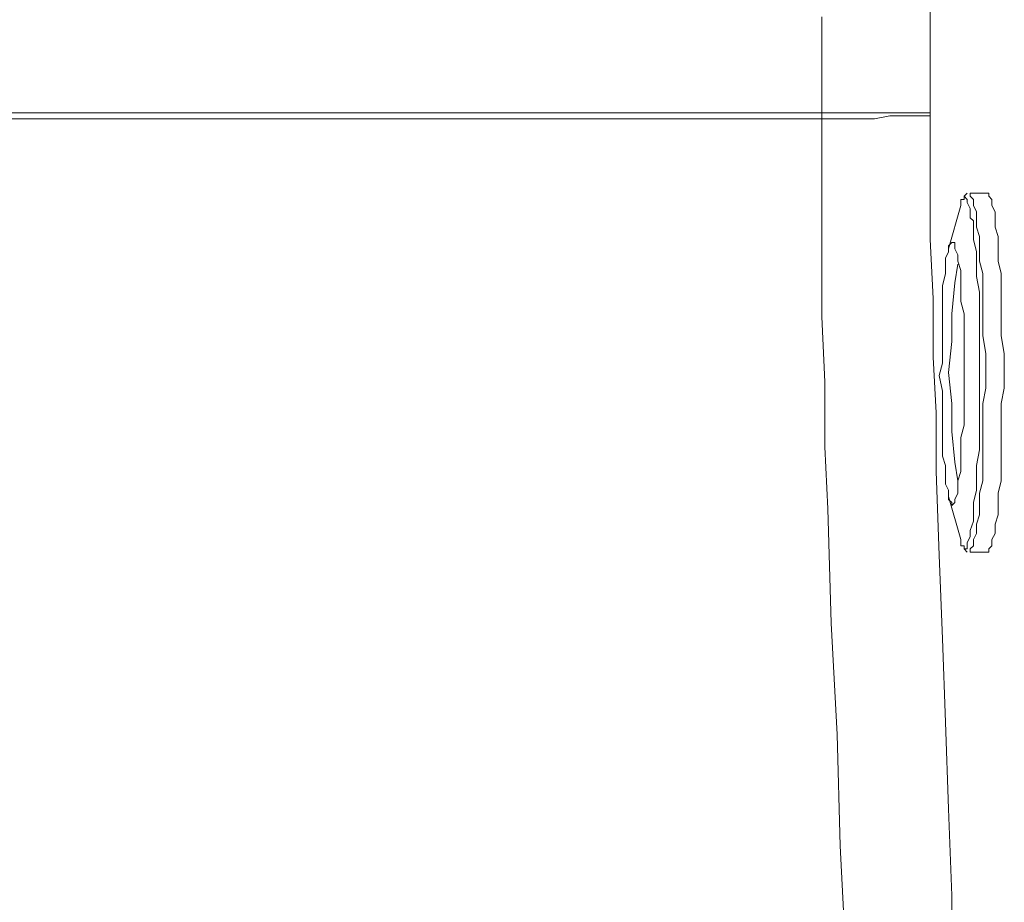
# Model space of a CAD drawing. Units: millimetres. Extents: x 35 to 295, y -208 to -16.
# Drawn here: x 92 to 102, y -120 to -111 of the extents above; entities that cross this region are included whole.
import ezdxf

# ---------------------------------------------------------------- set-up
doc = ezdxf.new("R2010")
doc.units = ezdxf.units.MM
doc.header["$MEASUREMENT"] = 0
doc.layers.add('Чертеж и Рисунок_Ном._пера__1', color=7, linetype='Continuous', lineweight=13)

msp = doc.modelspace()

# ---------------------------------------------------------------- linework, layer by layer
at = {"layer": 'Чертеж и Рисунок_Ном._пера__1', "color": 7, "linetype": 'Continuous', "lineweight": 13, "flags": 128}
for points in [[(101.205, -111.675), (101.205, -111.389), (101.205, -111.103), (101.205, -110.817), (101.205, -110.563), (101.237, -110.278), (101.237, -109.992), (101.237, -109.738), (101.237, -109.484), (101.268, -109.23), (101.268, -108.976), (101.3, -108.722), (101.3, -108.5), (101.332, -108.277), (101.332, -108.087), (101.364, -107.865), (101.364, -107.674), (101.395, -107.515), (101.427, -107.357), (101.427, -107.198)], [(100.094, -110.69), (100.094, -111.008), (100.094, -111.357), (100.094, -111.675), (100.221, -111.675), (100.348, -111.675), (100.506, -111.675), (100.633, -111.675), (100.729, -111.675), (100.856, -111.675), (100.951, -111.675), (101.014, -111.675), (101.11, -111.675), (101.141, -111.675), (101.173, -111.675), (101.205, -111.675)], [(63.01, -111.675), (100.094, -111.675)], [(100.094, -111.738), (63.01, -111.738)], [(100.094, -111.675), (100.094, -111.738)], [(101.205, -111.706), (101.173, -111.706), (101.141, -111.706), (101.046, -111.706), (100.919, -111.706), (100.792, -111.706), (100.633, -111.738), (100.475, -111.738), (100.284, -111.738), (100.094, -111.738), (100.094, -112.405), (100.094, -113.103), (100.094, -113.77), (100.125, -114.437), (100.125, -115.104), (100.157, -115.739), (100.189, -116.913), (100.252, -118.056), (100.284, -119.199), (100.316, -119.866), (100.316, -120.533), (100.348, -121.2), (100.348, -121.898), (100.379, -122.597)], [(101.205, -111.706), (101.205, -111.675)], [(101.427, -119.961), (101.427, -119.707), (101.395, -118.818), (101.364, -117.929), (101.332, -117.072), (101.3, -116.215), (101.268, -115.358), (101.268, -114.754), (101.237, -114.183), (101.237, -113.58), (101.205, -112.976), (101.205, -112.341), (101.205, -111.706)], [(101.586, -112.5), (101.554, -112.532)], [(101.618, -112.754), (101.618, -112.691), (101.618, -112.659), (101.586, -112.595), (101.586, -112.564), (101.554, -112.532), (101.554, -112.564)], [(101.776, -112.5), (101.618, -112.5)], [(101.618, -116.183), (101.618, -116.151), (101.649, -116.12), (101.649, -116.056), (101.681, -115.993), (101.681, -115.897), (101.713, -115.802), (101.713, -115.707), (101.713, -115.58), (101.745, -115.453), (101.745, -115.294), (101.745, -115.135), (101.745, -114.977), (101.745, -114.818), (101.745, -114.659), (101.776, -114.5), (101.776, -114.31), (101.776, -114.151), (101.745, -113.961), (101.745, -113.802), (101.745, -113.643), (101.745, -113.484), (101.745, -113.326), (101.713, -113.199), (101.713, -113.072), (101.713, -112.945), (101.681, -112.849), (101.681, -112.754), (101.681, -112.691), (101.649, -112.627), (101.649, -112.564), (101.618, -112.532), (101.618, -112.5)], [(101.776, -116.183), (101.808, -116.183), (101.808, -116.151), (101.84, -116.12), (101.84, -116.056), (101.872, -115.993), (101.872, -115.897), (101.903, -115.802), (101.903, -115.707), (101.903, -115.58), (101.935, -115.453), (101.935, -115.294), (101.935, -115.135), (101.935, -114.977), (101.935, -114.818), (101.935, -114.659), (101.967, -114.5), (101.967, -114.31), (101.967, -114.151), (101.935, -113.961), (101.935, -113.802), (101.935, -113.643), (101.935, -113.484), (101.935, -113.326), (101.903, -113.199), (101.903, -113.072), (101.903, -112.945), (101.872, -112.849), (101.872, -112.754), (101.872, -112.691), (101.84, -112.627), (101.84, -112.564), (101.808, -112.532), (101.808, -112.5), (101.776, -112.5)], [(101.522, -112.627), (101.395, -113.072)], [(101.554, -112.564), (101.522, -112.564), (101.522, -112.595), (101.522, -112.627)], [(101.618, -116.024), (101.618, -115.961), (101.649, -115.866), (101.649, -115.77), (101.649, -115.675), (101.681, -115.548), (101.681, -115.421), (101.681, -115.294), (101.713, -115.135), (101.713, -114.977), (101.713, -114.818), (101.713, -114.659), (101.713, -114.469), (101.713, -114.31), (101.713, -114.151), (101.713, -113.992), (101.713, -113.802), (101.713, -113.643), (101.713, -113.516), (101.681, -113.357), (101.681, -113.23), (101.681, -113.103), (101.649, -112.976), (101.649, -112.881), (101.649, -112.786), (101.618, -112.754)], [(101.491, -113.23), (101.459, -113.421), (101.427, -113.738), (101.427, -114.024), (101.395, -114.342), (101.427, -114.659), (101.427, -114.945), (101.459, -115.262), (101.491, -115.453)], [(101.395, -115.612), (101.522, -116.056)], [(101.522, -116.12), (101.554, -116.12), (101.554, -116.151), (101.586, -116.151), (101.586, -116.12), (101.586, -116.088), (101.618, -116.024)], [(101.522, -116.056), (101.522, -116.12)], [(101.554, -116.12), (101.554, -116.151), (101.586, -116.183)], [(101.618, -116.183), (101.776, -116.183)]]:
    msp.add_lwpolyline(points, dxfattribs=at)
msp.add_lwpolyline([(101.332, -113.802), (101.332, -113.961), (101.332, -114.088), (101.332, -114.246), (101.3, -114.373), (101.332, -114.532), (101.332, -114.659), (101.332, -114.818), (101.332, -114.945), (101.332, -115.072), (101.332, -115.199), (101.364, -115.294), (101.364, -115.389), (101.364, -115.485), (101.395, -115.548), (101.395, -115.612), (101.395, -115.643), (101.427, -115.675), (101.427, -115.707), (101.459, -115.675), (101.459, -115.643), (101.491, -115.58), (101.491, -115.516), (101.491, -115.453), (101.522, -115.358), (101.522, -115.231), (101.522, -115.135), (101.522, -115.008), (101.554, -114.881), (101.554, -114.754), (101.554, -114.596), (101.554, -114.437), (101.554, -114.31), (101.554, -114.151), (101.554, -114.024), (101.554, -113.865), (101.554, -113.738), (101.522, -113.611), (101.522, -113.484), (101.522, -113.389), (101.522, -113.294), (101.491, -113.199), (101.491, -113.135), (101.459, -113.072), (101.459, -113.04), (101.459, -113.008), (101.427, -113.008), (101.395, -113.04), (101.395, -113.103), (101.364, -113.167), (101.364, -113.262), (101.364, -113.326), (101.332, -113.453), (101.332, -113.548), (101.332, -113.675)], close=True, dxfattribs=at)

doc.saveas('drawing.dxf')
